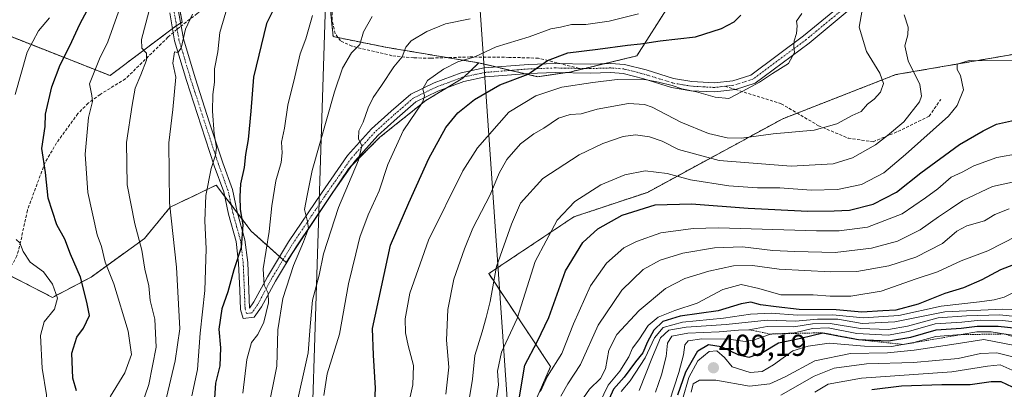
# Model space of a CAD drawing. Units: metres. Extents: x 606690 to 610123, y 4777850 to 4780217.
# Drawn here: x 608756 to 609082, y 4778094 to 4778217 of the extents above; entities that cross this region are included whole.
import ezdxf
from ezdxf.enums import TextEntityAlignment as Align

# ---------------------------------------------------------------- set-up
doc = ezdxf.new("R2010")
doc.units = ezdxf.units.M
doc.header["$MEASUREMENT"] = 0
for name, pattern in [('TRAZO_Y_PUNTO', [1, 0.5, -0.25, 0, -0.25]), ('TRAZOS', [0.75, 0.5, -0.25]), ('TRAZOSX2', [1.5, 1, -0.5])]:
    doc.linetypes.add(name, pattern=pattern)
for name, color, linetype, lineweight in [('Arbolado forestal', 92, 'TRAZOS', 0), ('Arbolado forestal CxS', 92, 'Continuous', 0), ('Camino', 19, 'Continuous', 0), ('Camino Cxs', 19, 'Continuous', 0), ('Camino eje', 39, 'TRAZO_Y_PUNTO', 13), ('Carátula', 7, 'Continuous', 5), ('Curva de nivel maestra', 36, 'Continuous', 30), ('Curva de nivel normal', 36, 'Continuous', 0), ('Escarpado lineal', 39, 'TRAZOS', 0), ('Pastizal CxS', 92, 'Continuous', 0), ('Punto de cota en terreno', 7, 'Continuous', 0), ('Rótulo de punto de cota en terreno', 19, 'Continuous', 0), ('Senda', 19, 'TRAZOSX2', 0), ('Tendido', 6, 'Continuous', 0)]:
    doc.layers.add(name, color=color, linetype=linetype, lineweight=lineweight)
doc.styles.add('Arial', font='txt', dxfattribs={"height": 0.2})

# ---------------------------------------------------------------- blocks, each defined once
blk = doc.blocks.new('*U167')
at = {"layer": 'Curva de nivel normal', "color": 36, "linetype": 'Continuous', "lineweight": 0}
blk.add_polyline3d([(608960.98, 4778093.81, 385), (608965.38, 4778104.92, 385), (608967.99, 4778111.25, 385), (608970.72, 4778113.72, 385), (608976.46, 4778114.71, 385), (608989.8, 4778115.64, 385), (609003.34, 4778117.04, 385), (609012.74, 4778116.77, 385), (609020.07, 4778117.43, 385), (609026.74, 4778117.38, 385), (609034.86, 4778116, 385), (609045.64, 4778116.56, 385), (609062.24, 4778119.78, 385), (609081.31, 4778120.72, 385), (609089.97, 4778120.33, 385)], dxfattribs=at)
blk = doc.blocks.new('*U278')
at = {"layer": 'Curva de nivel maestra', "color": 36, "linetype": 'Continuous', "lineweight": 30}
blk.add_polyline3d([(608774.45, 4778093.68, 275), (608773.3, 4778097.83, 275), (608773, 4778106.19, 275), (608774.58, 4778111.46, 275), (608776.85, 4778114.42, 275), (608778.85, 4778118.59, 275), (608777.94, 4778123.03, 275), (608775.83, 4778131.27, 275), (608772.56, 4778138.88, 275), (608770.59, 4778143.91, 275), (608767.93, 4778148.58, 275), (608765.15, 4778157.47, 275), (608764.18, 4778165.91, 275), (608762.99, 4778173.91, 275), (608764.12, 4778181.14, 275), (608764.27, 4778185.25, 275), (608766.34, 4778194.33, 275), (608769.04, 4778201.58, 275), (608772.24, 4778207.88, 275), (608775.57, 4778215.1, 275), (608781.48, 4778226.07, 275)], dxfattribs=at)
blk = doc.blocks.new('5PATER')
at = {"layer": 'Carátula', "linetype": 'Continuous', "lineweight": 5}
h = blk.add_hatch(color=250, dxfattribs=at)
edge = h.paths.add_edge_path()
edge.add_ellipse((0, 0.01), major_axis=(-1.33, -1.34), ratio=0.999422, start_angle=0, end_angle=360)

msp = doc.modelspace()

# ---------------------------------------------------------------- linework, layer by layer
at = {"layer": 'Arbolado forestal', "color": 92, "linetype": 'TRAZOS', "lineweight": 0}
for points in [[(609352.51, 4778262.25, 412.39), (609328.22, 4778237.03, 404.03), (609318.39, 4778231.45, 402.16), (609294.47, 4778231.66, 395.42), (609288.73, 4778226.45, 394.55), (609283.59, 4778219.76, 394.48), (609289.81, 4778195.2, 404), (609277.86, 4778193.2, 398.57), (609236.46, 4778197.71, 377.22), (609150.63, 4778209.87, 348.63), (609133.56, 4778209.94, 343.33), (609113.79, 4778210.03, 342.62), (609045.98, 4778198.35, 337.23), (609013.29, 4778185.6, 333.53), (609008.53, 4778183.74, 333.53), (608963.66, 4778159.38, 347.75), (608939.28, 4778151.26, 346.32), (608911.09, 4778132.46, 339.13), (608931.61, 4778101.69, 354.56), (608917.5, 4778069.64, 349.64), (608898.33, 4778055.09, 342.56)], [(608907.78, 4778202.24, 320.48), (608913.56, 4778200.88, 322.17), (608918.34, 4778199.76, 323.28), (608923.12, 4778198.64, 324.16), (608927.27, 4778197.67, 325.6), (608936.58, 4778199, 326.21), (608937.98, 4778199.2, 326.35), (608942.89, 4778200.38, 326.72), (608949.6, 4778202, 327.24), (608960.17, 4778204.55, 327.09), (608970.88, 4778221.38, 319.86), (608988.48, 4778229.04, 319.94), (609026.73, 4778229.04, 331.41), (609039.37, 4778231.4, 334.96), (609042.59, 4778232.01, 336.06), (609045.95, 4778232.64, 336.98), (609063.46, 4778235.92, 342.09), (609079.27, 4778243.06, 341.02)], [(608907.78, 4778202.24, 320.48), (608897.4, 4778203.98, 318.39), (608877.46, 4778207.33, 313.24), (608861.2, 4778210.59, 307.63), (608859.53, 4778210.92, 307.42), (608857.74, 4778228.84, 303.28)], [(608907.78, 4778202.24, 320.48), (608897.4, 4778203.98, 318.39), (608877.46, 4778207.33, 313.24), (608861.2, 4778210.59, 307.63), (608859.53, 4778210.92, 307.42), (608857.74, 4778228.84, 303.28)], [(608807.55, 4778226.52, 287.59), (608809.5, 4778215.7, 289.08), (608809.02, 4778215.4, 288.98), (608807.64, 4778214.56, 288.63), (608807.56, 4778214.5, 288.6), (608806.29, 4778213.56, 288.25), (608785.61, 4778198.04, 281.54), (608736.52, 4778217.32, 260.76)], [(608807.55, 4778226.52, 287.59), (608809.5, 4778215.7, 289.08), (608809.02, 4778215.4, 288.98), (608807.64, 4778214.56, 288.63), (608807.56, 4778214.5, 288.6), (608806.29, 4778213.56, 288.25), (608785.61, 4778198.04, 281.54), (608736.52, 4778217.32, 260.76)], [(608746.09, 4778135.1, 267.85), (608766.55, 4778124.6, 269.36), (608779.35, 4778131.31, 276.64), (608797.03, 4778144.11, 285.43), (608805.56, 4778154.47, 290.01), (608820.8, 4778161.78, 295.86), (608823.58, 4778158.13, 296.89), (608825.72, 4778155.31, 297.73), (608827.9, 4778152.45, 299.02), (608832.38, 4778146.55, 301.66), (608841.81, 4778138.11, 307.15), (608842.95, 4778137.09, 307.47), (608843.96, 4778136.18, 308.03), (608846.01, 4778139.26, 308.06), (608857.91, 4778157.11, 312.55), (608864.69, 4778167.27, 314.06), (608865.75, 4778168.33, 314.1), (608875.05, 4778177.63, 316.97), (608890.29, 4778189.82, 320.19), (608897.03, 4778193.87, 320.84), (608902.48, 4778197.14, 321.58), (608902.96, 4778197.6, 321.6), (608905.01, 4778199.58, 321.25), (608907.78, 4778202.24, 320.48)]]:
    msp.add_polyline3d(points, dxfattribs=at)
at = {"layer": 'Arbolado forestal CxS', "color": 92, "linetype": 'Continuous', "lineweight": 0}
for points in [[(608857.74, 4778228.84, 303.28), (608859.53, 4778210.92, 307.42), (608877.46, 4778207.33, 313.24), (608907.78, 4778202.24, 320.48), (608907.78, 4778202.24, 320.48), (608902.48, 4778197.14, 321.58), (608890.29, 4778189.82, 320.19), (608875.05, 4778177.63, 316.97), (608864.69, 4778167.27, 314.06), (608843.96, 4778136.18, 308.03), (608832.38, 4778146.55, 301.66), (608820.8, 4778161.78, 295.86), (608805.56, 4778154.47, 290.01), (608797.03, 4778144.11, 285.43), (608779.35, 4778131.31, 276.64), (608766.55, 4778124.6, 269.36), (608742.78, 4778136.79, 266.37)], [(608970.88, 4778221.38, 319.86), (608960.17, 4778204.55, 327.09), (608937.98, 4778199.19, 326.35), (608927.27, 4778197.66, 325.6), (608907.78, 4778202.24, 320.48), (608877.46, 4778207.33, 313.24), (608859.53, 4778210.92, 307.42), (608857.74, 4778228.84, 303.28)], [(608807.53, 4778226.67, 287.55), (608809.5, 4778215.7, 289.08), (608807.56, 4778214.5, 288.6), (608785.61, 4778198.04, 281.54), (608736.52, 4778217.32, 260.76)], [(608736.52, 4778217.32, 260.76), (608785.61, 4778198.04, 281.54), (608807.56, 4778214.5, 288.6), (608809.5, 4778215.7, 289.08), (608807.53, 4778226.67, 287.55)], [(609089.05, 4778046.98, 488.38), (609065.26, 4778046.98, 476.62), (609048.7, 4778051.12, 483.73), (609034.22, 4778051.12, 482.26), (609002.44, 4778052.92, 459.57), (608974.2, 4778051.44, 433.33), (608973.26, 4778051.39, 432.12), (608931.79, 4778049.85, 386.07), (608899.53, 4778052.92, 345.72), (608898.33, 4778055.09, 342.56), (608917.5, 4778069.64, 349.64), (608931.61, 4778101.69, 354.56), (608911.09, 4778132.46, 339.13), (608939.28, 4778151.26, 346.32), (608963.66, 4778159.38, 347.75), (609008.53, 4778183.74, 333.53), (609045.98, 4778198.35, 337.23), (609113.79, 4778210.03, 342.62)]]:
    msp.add_polyline3d(points, dxfattribs=at)
at = {"layer": 'Camino', "color": 19, "linetype": 'Continuous', "lineweight": 0}
for points in [[(608808.35, 4778219.26, 288.35), (608809.92, 4778210.19, 289.79), (608813.78, 4778197.27, 291.97), (608818.61, 4778182.37, 294.24), (608822.97, 4778169.14, 296.21), (608826.17, 4778160.33, 297.66), (608827.77, 4778152.9, 298.9), (608830.33, 4778143.7, 300.39), (608831.22, 4778136.15, 300.59), (608831.62, 4778127.12, 302.04), (608831.87, 4778121.08, 302.95), (608833.29, 4778123.08, 303.26), (608837.79, 4778131.45, 305.68), (608844.74, 4778142.95, 307.8), (608855.64, 4778159.1, 311.59), (608864.35, 4778171.57, 313.68), (608872.27, 4778180.35, 315.75), (608878.79, 4778186.23, 317.52), (608885.31, 4778191.88, 318.69), (608893.06, 4778195.59, 320.13), (608902.01, 4778198.93, 321.23), (608909.63, 4778200.56, 321.44), (608924.26, 4778201.74, 323.84), (608933.11, 4778202.06, 325.32), (608944.65, 4778201.85, 326.69), (608951.57, 4778202.06, 327.49), (608956.13, 4778201.73, 328.21), (608963.28, 4778199.88, 328.58), (608972.32, 4778197.05, 329.49), (608978.38, 4778196.02, 329.25), (608985.89, 4778195.61, 329.01), (608991.97, 4778196.32, 329.17), (608997.95, 4778198.21, 329.4), (609015.39, 4778211.16, 330.35), (609029.95, 4778223.19, 332.85)], [(609031.89, 4778220.9, 333.81), (609017.24, 4778208.8, 330.6), (608999.33, 4778195.5, 329.81), (608992.84, 4778193.45, 329.42), (608985.99, 4778192.6, 329.38), (608978.05, 4778193.03, 329.75), (608971.62, 4778194.12, 330.31), (608962.46, 4778197, 329.89), (608955.64, 4778198.75, 328.58), (608951.51, 4778199.06, 328.25), (608944.67, 4778198.85, 327.18), (608933.14, 4778199.06, 325.66), (608924.43, 4778198.74, 324.41), (608910.06, 4778197.59, 322.55), (608902.86, 4778196.05, 321.81), (608894.24, 4778192.83, 320.69), (608886.97, 4778189.34, 319.07), (608880.78, 4778183.98, 318.01), (608874.39, 4778178.22, 316.6), (608866.7, 4778169.7, 314.33), (608858.11, 4778157.4, 312.63), (608847.26, 4778141.33, 308.76), (608840.4, 4778129.96, 306.92), (608835.85, 4778121.51, 304.28), (608833.42, 4778118.01, 303.76), (608829.76, 4778117.67, 302.87), (608828.87, 4778120.62, 302.49), (608828.63, 4778127, 301.36), (608828.23, 4778135.9, 299.96), (608827.38, 4778143.12, 299.58), (608824.86, 4778152.18, 297.81), (608823.28, 4778159.5, 296.75), (608820.14, 4778168.16, 295.18), (608815.76, 4778181.44, 292.97), (608810.91, 4778196.38, 290.76), (608806.99, 4778209.5, 288.92), (608805.38, 4778218.84, 287.5)]]:
    msp.add_polyline3d(points, dxfattribs=at)
at = {"layer": 'Camino Cxs', "color": 19, "linetype": 'Continuous', "lineweight": 0}
for points in [[(608808.35, 4778219.26, 288.35), (608809.92, 4778210.19, 289.79), (608813.78, 4778197.27, 291.97), (608818.61, 4778182.37, 294.24), (608822.97, 4778169.14, 296.21), (608826.17, 4778160.33, 297.66), (608827.77, 4778152.9, 298.9), (608830.33, 4778143.7, 300.39), (608831.22, 4778136.15, 300.59), (608831.62, 4778127.12, 302.04), (608831.87, 4778121.08, 302.95), (608833.29, 4778123.08, 303.26), (608837.79, 4778131.45, 305.68), (608844.74, 4778142.95, 307.8), (608855.64, 4778159.1, 311.59), (608864.35, 4778171.57, 313.68), (608872.27, 4778180.35, 315.75), (608878.79, 4778186.23, 317.52), (608885.31, 4778191.88, 318.69), (608893.06, 4778195.59, 320.13), (608902.01, 4778198.93, 321.23), (608909.63, 4778200.56, 321.44), (608924.26, 4778201.74, 323.84), (608933.11, 4778202.06, 325.32), (608944.65, 4778201.85, 326.69), (608951.57, 4778202.06, 327.49), (608956.13, 4778201.73, 328.21), (608963.28, 4778199.88, 328.58), (608972.32, 4778197.05, 329.49), (608978.38, 4778196.02, 329.25), (608985.89, 4778195.61, 329.01), (608991.97, 4778196.32, 329.17), (608997.95, 4778198.21, 329.4), (609015.39, 4778211.16, 330.35), (609029.95, 4778223.19, 332.85)], [(609031.89, 4778220.9, 333.81), (609017.24, 4778208.8, 330.6), (608999.33, 4778195.5, 329.81), (608992.84, 4778193.45, 329.42), (608985.99, 4778192.6, 329.38), (608978.05, 4778193.03, 329.75), (608971.62, 4778194.12, 330.31), (608962.46, 4778197, 329.89), (608955.64, 4778198.75, 328.58), (608951.51, 4778199.06, 328.25), (608944.67, 4778198.85, 327.18), (608933.14, 4778199.06, 325.66), (608924.43, 4778198.74, 324.41), (608910.06, 4778197.59, 322.55), (608902.86, 4778196.05, 321.81), (608894.24, 4778192.83, 320.69), (608886.97, 4778189.34, 319.07), (608880.78, 4778183.98, 318.01), (608874.39, 4778178.22, 316.6), (608866.7, 4778169.7, 314.33), (608858.11, 4778157.4, 312.63), (608847.26, 4778141.33, 308.76), (608840.4, 4778129.96, 306.92), (608835.85, 4778121.51, 304.28), (608833.42, 4778118.01, 303.76), (608829.76, 4778117.67, 302.87), (608828.87, 4778120.62, 302.49), (608828.63, 4778127, 301.36), (608828.23, 4778135.9, 299.96), (608827.38, 4778143.12, 299.58), (608824.86, 4778152.18, 297.81), (608823.28, 4778159.5, 296.75), (608820.14, 4778168.16, 295.18), (608815.76, 4778181.44, 292.97), (608810.91, 4778196.38, 290.76), (608806.99, 4778209.5, 288.92), (608805.38, 4778218.84, 287.5)]]:
    msp.add_polyline3d(points, dxfattribs=at)
at = {"layer": 'Camino eje', "color": 39, "linetype": 'TRAZO_Y_PUNTO', "lineweight": 13}
for points in [[(608807.85, 4778213.36, 288.85), (608806.87, 4778219.05, 287.91), (608805.44, 4778231.99, 286.05), (608804.73, 4778243.9, 284.58), (608804.57, 4778256.6, 282.79), (608804.65, 4778263.58, 281.55), (608804.96, 4778268.66, 281.18), (608806.87, 4778272.08, 281.23), (608808.54, 4778273.98, 280.99), (608810.44, 4778275.01, 280.68), (608815.36, 4778276.92, 280.28), (608820.52, 4778278.66, 278.89), (608824.49, 4778281.76, 278.31), (608826.95, 4778284.3, 277.62), (608827.74, 4778287.79, 277.3), (608827.11, 4778291.36, 276.63), (608825.68, 4778298.43, 275.49), (608824.33, 4778305.97, 274.63), (608822.43, 4778313.43, 273.64), (608821.1, 4778319.7, 273.18)], [(609074.1, 4778283.43, 342.62), (609076.32, 4778279.4, 342.52), (609077.17, 4778272, 342.06), (609076.96, 4778263.95, 341.72), (609075.79, 4778255.59, 341.06), (609074.2, 4778251.04, 340.89), (609071.77, 4778247.02, 340.87), (609067.64, 4778244.16, 340.41), (609062.77, 4778242.68, 339.89), (609057.48, 4778242.05, 339.25), (609051.66, 4778238.76, 337.73), (609040.87, 4778230.72, 335.35), (609030.92, 4778222.04, 333.31), (609016.31, 4778209.98, 330.45), (608998.64, 4778196.85, 329.57), (608992.29, 4778194.84, 329.29), (608989.37, 4778194.5, 329.18)], [(608941.01, 4778200.41, 326.53), (608933.13, 4778200.56, 325.49), (608924.34, 4778200.24, 324.12), (608909.84, 4778199.08, 321.97), (608902.44, 4778197.49, 321.53), (608893.65, 4778194.21, 320.35), (608886.14, 4778190.61, 318.85), (608879.79, 4778185.11, 317.75), (608873.33, 4778179.29, 316.13), (608865.53, 4778170.63, 313.98), (608856.87, 4778158.25, 312.08), (608846, 4778142.14, 308.16), (608839.09, 4778130.71, 306.22), (608834.57, 4778122.29, 303.76), (608832.59, 4778119.44, 303.34), (608830.84, 4778119.28, 302.89), (608830.36, 4778120.87, 302.67), (608830.13, 4778127.06, 301.68), (608829.73, 4778136.03, 300.27), (608828.86, 4778143.41, 299.99), (608826.32, 4778152.54, 298.14), (608824.73, 4778159.92, 297.19), (608821.55, 4778168.65, 295.47), (608817.19, 4778181.91, 293.48), (608812.35, 4778196.83, 291.31), (608808.46, 4778209.85, 289.34), (608807.85, 4778213.36, 288.85)], [(608989.37, 4778194.5, 329.18), (608985.94, 4778194.1, 329.08), (608978.21, 4778194.53, 329.43), (608971.97, 4778195.58, 329.89), (608962.87, 4778198.44, 329.01), (608955.88, 4778200.24, 328.38), (608951.54, 4778200.56, 327.87), (608944.66, 4778200.35, 326.93), (608941.01, 4778200.41, 326.53)]]:
    msp.add_polyline3d(points, dxfattribs=at)
at = {"layer": 'Curva de nivel maestra', "color": 36, "linetype": 'Continuous', "lineweight": 30}
for points in [[(608842.68, 4778225.73, 300), (608837.44, 4778215.29, 300), (608833.15, 4778197.51, 300), (608832.28, 4778186.26, 300), (608831.39, 4778176.91, 300), (608830.48, 4778171.91, 300), (608830.11, 4778167.55, 300), (608828.84, 4778162.18, 300), (608828.67, 4778158, 300), (608828.68, 4778153.68, 300), (608829.59, 4778148.58, 300), (608829.06, 4778141.09, 300), (608826.66, 4778133.74, 300), (608824.64, 4778126.49, 300), (608822.71, 4778120.85, 300), (608821.66, 4778114.14, 300), (608822.24, 4778107.87, 300), (608821.94, 4778101.91, 300), (608820.6, 4778096.25, 300), (608820.19, 4778091.25, 300)], [(608872.56, 4778074.05, 325), (608873.55, 4778094.59, 325), (608872.92, 4778105.53, 325), (608872.61, 4778114.28, 325), (608878.54, 4778141.91, 325), (608884.58, 4778155.91, 325), (608891.24, 4778170.58, 325), (608896.93, 4778180.85, 325), (608900.89, 4778185.66, 325), (608906.35, 4778190.12, 325), (608914.82, 4778195, 325), (608924.13, 4778198.46, 325), (608930.6, 4778202.99, 325), (608937.25, 4778205.53, 325), (608947.29, 4778206.73, 325), (608957.05, 4778208.12, 325), (608961.43, 4778208.49, 325), (608967.94, 4778209.52, 325), (608979.62, 4778210.89, 325), (608988.17, 4778213.67, 325), (608992.42, 4778215.86, 325), (608994.65, 4778218.06, 325)], [(608920.82, 4778089.01, 350), (608923.07, 4778102.19, 350), (608927.12, 4778109.87, 350), (608931.03, 4778117.93, 350), (608936.57, 4778133.36, 350), (608942.24, 4778142.77, 350), (608947.24, 4778147.26, 350), (608955.26, 4778151.77, 350), (608966.24, 4778155.3, 350), (608978.23, 4778155.63, 350), (608997.05, 4778154.16, 350), (609016.78, 4778153.15, 350), (609025.6, 4778153.28, 350), (609030.62, 4778153.51, 350), (609038.43, 4778155.49, 350), (609046.22, 4778159.49, 350), (609054.22, 4778165.89, 350), (609067.06, 4778175.19, 350), (609074.92, 4778179.7, 350), (609079.33, 4778181.9, 350), (609085.31, 4778183.22, 350)], [(609087.85, 4778136.44, 375), (609080.64, 4778133.69, 375), (609074.48, 4778130.39, 375), (609068.37, 4778127.79, 375), (609062.22, 4778125.85, 375), (609053.33, 4778122.34, 375), (609046, 4778120.33, 375), (609041.66, 4778120.12, 375), (609034.72, 4778119.73, 375), (609026.18, 4778120.51, 375), (609014, 4778120.65, 375), (609006.36, 4778121.46, 375), (609001.09, 4778122.12, 375), (608997.97, 4778123, 375), (608994.78, 4778122.46, 375), (608987.06, 4778120.11, 375), (608974.56, 4778118.39, 375), (608968.75, 4778116.65, 375), (608965.79, 4778113.75, 375), (608963.66, 4778109.92, 375), (608962.18, 4778106.25, 375), (608959.7, 4778103.25, 375), (608955.97, 4778098.25, 375), (608952.39, 4778094.25, 375), (608951.01, 4778091.02, 375)], [(608973.72, 4778092.3, 400), (608976.36, 4778099.96, 400), (608980.35, 4778106.96, 400), (608983.91, 4778108.98, 400), (608988.16, 4778108.37, 400), (608993.83, 4778105.57, 400), (608997.44, 4778104.78, 400), (609001.78, 4778106.38, 400), (609007.09, 4778109.54, 400), (609014.53, 4778111.13, 400), (609021.76, 4778112.91, 400), (609026.86, 4778111.93, 400), (609033.56, 4778110.62, 400), (609043.55, 4778110.25, 400), (609050.99, 4778111.47, 400), (609059.31, 4778113.9, 400), (609067.66, 4778114.37, 400), (609072.88, 4778115.08, 400), (609079.87, 4778115.11, 400), (609091.18, 4778113.83, 400)], [(609038.04, 4778094.1, 425), (609047.84, 4778095.38, 425), (609061.24, 4778095.82, 425), (609070.56, 4778095.78, 425), (609077.55, 4778096.8, 425), (609080.81, 4778096.76, 425), (609084.48, 4778095.03, 425)]]:
    msp.add_polyline3d(points, dxfattribs=at)
at = {"layer": 'Curva de nivel normal', "color": 36, "linetype": 'Continuous', "lineweight": 0}
for points in [[(608788.46, 4778219.18, 280), (608784.91, 4778209.15, 280), (608782.1, 4778203.62, 280), (608778.86, 4778195.3, 280), (608779.55, 4778191.44, 280), (608779.76, 4778189.44, 280), (608778.45, 4778184.2, 280), (608777.38, 4778172.03, 280), (608778.24, 4778159.38, 280), (608781.39, 4778145.29, 280), (608782.77, 4778141.42, 280), (608784.01, 4778136.3, 280), (608786.83, 4778129.06, 280), (608791.59, 4778113.47, 280), (608792.68, 4778105.72, 280), (608790.54, 4778099.59, 280), (608785.82, 4778091.92, 280), (608782.19, 4778083.25, 280), (608778.65, 4778072.93, 280), (608774.62, 4778066.28, 280), (608769.85, 4778060.53, 280), (608762.64, 4778049.72, 280), (608756.92, 4778038.16, 280), (608753.46, 4778032.4, 280)], [(608798.5, 4778219.16, 285), (608795.99, 4778209.98, 285), (608796.12, 4778207.12, 285), (608797.66, 4778205.4, 285), (608797.74, 4778203.15, 285), (608795.87, 4778198.24, 285), (608793.96, 4778193.91, 285), (608792.99, 4778188.24, 285), (608791.1, 4778175.91, 285), (608791.29, 4778161.91, 285), (608793.81, 4778148.91, 285), (608796.16, 4778140.24, 285), (608797.15, 4778133.97, 285), (608798.49, 4778128.45, 285), (608798.89, 4778123.54, 285), (608800.44, 4778117.37, 285), (608800.85, 4778108.15, 285), (608798.48, 4778095.79, 285), (608794.37, 4778083.82, 285)], [(608812.74, 4778092.06, 295), (608814.58, 4778100.68, 295), (608815.47, 4778112.74, 295), (608817.01, 4778126.84, 295), (608817.47, 4778140.7, 295), (608817.02, 4778149.91, 295), (608817.34, 4778158.34, 295), (608819.07, 4778167.28, 295), (608820.61, 4778171.67, 295), (608820.84, 4778174.24, 295), (608820.08, 4778178.73, 295), (608819.6, 4778186.2, 295), (608819.7, 4778191.73, 295), (608820.25, 4778195.89, 295), (608820.2, 4778200.24, 295), (608821.32, 4778205.91, 295), (608822.04, 4778212.24, 295), (608824.03, 4778219.04, 295)], [(608896.86, 4778092.6, 335), (608897.82, 4778101.5, 335), (608897.14, 4778110.5, 335), (608897.56, 4778120.58, 335), (608899.5, 4778130.66, 335), (608903.09, 4778140.64, 335), (608905.87, 4778147.56, 335), (608911.6, 4778158.56, 335), (608914.56, 4778165.78, 335), (608917.06, 4778170.3, 335), (608921.59, 4778175.46, 335), (608926.09, 4778178.8, 335), (608929.3, 4778180.59, 335), (608934.16, 4778183.97, 335), (608938.05, 4778185.18, 335), (608941.74, 4778185.41, 335), (608947.01, 4778186.93, 335), (608957.38, 4778188.79, 335), (608962.73, 4778188.5, 335), (608965.27, 4778187.58, 335), (608974.71, 4778182.59, 335), (608983.93, 4778178.89, 335), (608990.05, 4778177.39, 335), (608994.85, 4778177.27, 335), (609005.38, 4778178.74, 335), (609018.89, 4778179.91, 335), (609026.48, 4778182.05, 335), (609031.55, 4778184.85, 335), (609034.48, 4778186.18, 335), (609036.61, 4778188.58, 335), (609038.85, 4778190.18, 335), (609040.92, 4778192.55, 335), (609041.91, 4778195.42, 335), (609040.69, 4778198.85, 335), (609036.25, 4778206.02, 335), (609033.85, 4778214.02, 335), (609034.82, 4778219.69, 335)], [(608765.59, 4778217.17, 270), (608761.93, 4778212.89, 270), (608758.1, 4778205.75, 270), (608754.14, 4778191.8, 270)], [(608804.33, 4778091.44, 290), (608807.2, 4778103.59, 290), (608808.74, 4778114.25, 290), (608807.65, 4778134.66, 290), (608805.37, 4778155.88, 290), (608805.06, 4778175.72, 290), (608806.39, 4778186.85, 290), (608807.41, 4778197.52, 290), (608806.41, 4778202.1, 290), (608806.95, 4778205.94, 290), (608808.07, 4778205.62, 290), (608809.2, 4778207.16, 290), (608810.6, 4778213.41, 290), (608812.94, 4778218.34, 290)], [(608829.62, 4778092.9, 305), (608830.94, 4778104.09, 305), (608832.51, 4778109.62, 305), (608834.55, 4778112.35, 305), (608836.56, 4778116.42, 305), (608838.12, 4778122.79, 305), (608838.04, 4778125.98, 305), (608836.73, 4778128.6, 305), (608836.4, 4778134.04, 305), (608838.34, 4778146.47, 305), (608839.19, 4778154.86, 305), (608840.54, 4778163.21, 305), (608842.31, 4778169.3, 305), (608842.68, 4778172.45, 305), (608842.4, 4778175.96, 305), (608843.44, 4778180.58, 305), (608844.54, 4778188.24, 305), (608846.88, 4778197.58, 305), (608848.65, 4778205.24, 305), (608850.5, 4778210.24, 305), (608852.66, 4778217.91, 305)], [(608837.77, 4778086.47, 310), (608840.92, 4778101.84, 310), (608841.21, 4778113.82, 310), (608842.92, 4778124.25, 310), (608846.38, 4778135.18, 310), (608849.76, 4778142.97, 310), (608851.34, 4778147.36, 310), (608851.04, 4778149.71, 310), (608850.03, 4778153.7, 310), (608850.98, 4778158.31, 310), (608852.54, 4778166.63, 310), (608859.96, 4778192.67, 310), (608862.67, 4778200.49, 310), (608865.58, 4778205.58, 310), (608868.4, 4778208.32, 310), (608869.58, 4778212.56, 310), (608872.48, 4778217.64, 310)], [(608846.93, 4778086.9, 315), (608851.3, 4778106.25, 315), (608851.98, 4778114.92, 315), (608852.72, 4778123.72, 315), (608854.87, 4778131.92, 315), (608856.3, 4778138.97, 315), (608861.35, 4778154.35, 315), (608867.99, 4778169.99, 315), (608869.08, 4778174.74, 315), (608867.96, 4778177.08, 315), (608868.09, 4778179.75, 315), (608869.51, 4778182.58, 315), (608871.12, 4778187.38, 315), (608872.78, 4778190.78, 315), (608875.57, 4778194.71, 315), (608879.6, 4778200.91, 315), (608882.44, 4778204.24, 315), (608883.57, 4778207.45, 315), (608885.39, 4778209.57, 315), (608890.57, 4778212.66, 315), (608896.74, 4778215.13, 315), (608904.93, 4778216.83, 315)], [(608960.76, 4778218.42, 320), (608950.97, 4778215.99, 320), (608943.24, 4778214.93, 320), (608938.57, 4778214.95, 320), (608934.9, 4778214.09, 320), (608931.72, 4778213.51, 320), (608924.46, 4778210.83, 320), (608913.51, 4778207.5, 320), (608906.52, 4778204.29, 320), (608900.9, 4778202.57, 320), (608896.14, 4778200.2, 320), (608890.83, 4778196.36, 320), (608889.22, 4778193.66, 320), (608889.8, 4778191.33, 320), (608889.29, 4778189.39, 320), (608882.77, 4778179.7, 320), (608877.69, 4778168.58, 320), (608874.78, 4778159.91, 320), (608871.1, 4778151.91, 320), (608868.41, 4778144.58, 320), (608867.04, 4778139.06, 320), (608864.64, 4778129.08, 320), (608861.63, 4778112.45, 320), (608857.61, 4778099.28, 320), (608856.5, 4778092.17, 320)], [(608884.57, 4778089.74, 330), (608885.99, 4778095.69, 330), (608886.16, 4778102.1, 330), (608884.36, 4778108.69, 330), (608883.51, 4778112.86, 330), (608883.44, 4778117.48, 330), (608884.93, 4778126.02, 330), (608891.12, 4778143.58, 330), (608902.55, 4778166.51, 330), (608907.39, 4778174.06, 330), (608917.7, 4778185.91, 330), (608926.71, 4778191.33, 330), (608935.36, 4778194.23, 330), (608945.57, 4778195.7, 330), (608953.7, 4778196.71, 330), (608963.4, 4778196.59, 330), (608967.34, 4778195.83, 330), (608971.89, 4778194.74, 330), (608975.07, 4778193.69, 330), (608979.93, 4778192.66, 330), (608986.1, 4778190.84, 330), (608990.69, 4778190.46, 330), (608995.07, 4778192.71, 330), (609000.81, 4778195.82, 330), (609005.17, 4778198.76, 330), (609010.47, 4778202.08, 330), (609012.46, 4778205.67, 330), (609012.22, 4778207.57, 330), (609012.27, 4778209.51, 330), (609013.04, 4778211.97, 330), (609013.24, 4778214.48, 330), (609013.06, 4778216.05, 330), (609014.84, 4778218.58, 330)], [(608904.2, 4778088.18, 340), (608905.73, 4778097.51, 340), (608906.54, 4778105.42, 340), (608908.95, 4778113.15, 340), (608910.24, 4778117.92, 340), (608911.57, 4778123.25, 340), (608913.7, 4778134.78, 340), (608918.68, 4778148.85, 340), (608921.62, 4778155.83, 340), (608929.02, 4778163.92, 340), (608941.1, 4778171.82, 340), (608948.9, 4778175.58, 340), (608955.69, 4778177.91, 340), (608959.72, 4778178.47, 340), (608964.35, 4778177.81, 340), (608968.57, 4778176.31, 340), (608973.92, 4778173.61, 340), (608987.5, 4778169.93, 340), (609011.31, 4778168.08, 340), (609025.19, 4778168.81, 340), (609031.67, 4778170.79, 340), (609039.26, 4778175.08, 340), (609043.25, 4778178.23, 340), (609048.6, 4778182.7, 340), (609053.79, 4778189.33, 340), (609054.5, 4778191.21, 340), (609053.94, 4778195.13, 340), (609050.1, 4778202.96, 340), (609048.94, 4778207.91, 340), (609049.95, 4778211.54, 340), (609050.03, 4778214.11, 340), (609048.79, 4778218.14, 340)], [(608913.33, 4778088.98, 345), (608914.34, 4778095.68, 345), (608914.04, 4778100.23, 345), (608915.35, 4778106.44, 345), (608920.46, 4778117.65, 345), (608926.52, 4778136.51, 345), (608933.82, 4778150.22, 345), (608939.64, 4778156.32, 345), (608948.25, 4778161.85, 345), (608956.24, 4778165.21, 345), (608962.9, 4778166.53, 345), (608970.18, 4778165.67, 345), (608977.9, 4778163.57, 345), (608990.68, 4778161.49, 345), (609000.1, 4778160.84, 345), (609007.56, 4778160.91, 345), (609017.93, 4778160.1, 345), (609026.7, 4778160.3, 345), (609034.64, 4778162.02, 345), (609042.06, 4778165.85, 345), (609049.2, 4778171.92, 345), (609063.41, 4778184.58, 345), (609066.34, 4778188.16, 345), (609068.38, 4778193.36, 345), (609067.41, 4778198.06, 345), (609066.32, 4778200.03, 345), (609066.35, 4778201.8, 345), (609070.24, 4778203.02, 345), (609085.06, 4778202.96, 345)], [(608928.28, 4778093.42, 355), (608930.53, 4778098.5, 355), (608935.28, 4778106.08, 355), (608939.2, 4778115.87, 355), (608944.78, 4778128.41, 355), (608950.08, 4778135.92, 355), (608955.87, 4778141.02, 355), (608960.02, 4778143.06, 355), (608968.1, 4778145.94, 355), (608978.88, 4778147.44, 355), (608987.27, 4778147.66, 355), (609019.72, 4778146.63, 355), (609027.16, 4778146.64, 355), (609036.62, 4778147.84, 355), (609048.08, 4778152.22, 355), (609055.77, 4778157.56, 355), (609059.9, 4778160.52, 355), (609064.32, 4778164.36, 355), (609067.97, 4778166.1, 355), (609071.84, 4778168.13, 355), (609079.47, 4778170.88, 355), (609086.88, 4778172.26, 355)], [(609088.16, 4778163.57, 360), (609077.97, 4778161.3, 360), (609068.13, 4778156.65, 360), (609064.08, 4778153.93, 360), (609060.08, 4778151.22, 360), (609054.09, 4778147.02, 360), (609046.55, 4778143.18, 360), (609037.92, 4778140.9, 360), (609025.9, 4778139.47, 360), (609012.47, 4778139.79, 360), (609005.24, 4778140.08, 360), (608995.23, 4778141.3, 360), (608985.89, 4778141.06, 360), (608975.4, 4778139.2, 360), (608967.93, 4778136.94, 360), (608962.21, 4778133.85, 360), (608955.18, 4778127.02, 360), (608947.32, 4778115.37, 360), (608941.5, 4778102.39, 360), (608937.33, 4778096.04, 360), (608934.95, 4778091.92, 360)], [(608940.24, 4778088.17, 365), (608944.44, 4778094.26, 365), (608948.1, 4778097.71, 365), (608949.74, 4778100.92, 365), (608950.87, 4778107.16, 365), (608953.59, 4778112.31, 365), (608960.9, 4778120.23, 365), (608969.69, 4778127.52, 365), (608976.02, 4778130.81, 365), (608984.05, 4778133.32, 365), (608992.15, 4778135.06, 365), (608998.54, 4778135.13, 365), (609007.32, 4778133.93, 365), (609024.33, 4778133.02, 365), (609033.03, 4778133.23, 365), (609043.64, 4778135.01, 365), (609052.57, 4778137.87, 365), (609061.47, 4778142.43, 365), (609066.22, 4778146.48, 365), (609069.51, 4778148.32, 365), (609075.39, 4778149.98, 365), (609078.84, 4778152.02, 365), (609083.55, 4778153.97, 365)], [(608754.46, 4778143.73, 270), (608755.73, 4778142.7, 270), (608756.78, 4778139.8, 270), (608759.16, 4778136.25, 270), (608763.52, 4778133.07, 270), (608766.5, 4778128.95, 270), (608768.19, 4778124.38, 270), (608767.18, 4778120.75, 270), (608763.82, 4778116.46, 270), (608762.57, 4778111.98, 270), (608763.16, 4778101.15, 270), (608764.52, 4778092.31, 270), (608764.37, 4778087.84, 270), (608763.48, 4778085.59, 270), (608757.78, 4778079.03, 270), (608753.3, 4778076.69, 270)], [(608947.75, 4778089.59, 370), (608950.66, 4778095.59, 370), (608954.5, 4778100.16, 370), (608957.56, 4778104.9, 370), (608958.78, 4778107.83, 370), (608960.87, 4778110.59, 370), (608963.92, 4778115.25, 370), (608967.19, 4778118.01, 370), (608972.77, 4778120.29, 370), (608980.17, 4778122.68, 370), (608988.7, 4778127.17, 370), (608994.71, 4778128.91, 370), (609000.56, 4778127.6, 370), (609007.86, 4778125.45, 370), (609018.61, 4778125.45, 370), (609024.2, 4778125.04, 370), (609031.06, 4778125.02, 370), (609041.17, 4778126.66, 370), (609052.76, 4778130.79, 370), (609059.75, 4778133.12, 370), (609067.64, 4778136.67, 370), (609076.43, 4778140, 370), (609086.14, 4778145, 370)], [(608954.96, 4778093.43, 380), (608958.01, 4778096.96, 380), (608962.93, 4778104.55, 380), (608966.04, 4778111.24, 380), (608968.91, 4778114.65, 380), (608975.31, 4778116.43, 380), (608988.9, 4778117.69, 380), (608997.79, 4778119.09, 380), (609004.67, 4778119.43, 380), (609013.43, 4778118.7, 380), (609025.15, 4778118.82, 380), (609035.12, 4778117.82, 380), (609046.96, 4778118.59, 380), (609061.03, 4778121.74, 380), (609073.74, 4778123.11, 380), (609078.53, 4778123.81, 380), (609081.92, 4778124.66, 380), (609087.97, 4778127.78, 380)], [(608966.39, 4778093.22, 390), (608968.38, 4778098.95, 390), (608969.84, 4778105.05, 390), (608970.38, 4778109.5, 390), (608971.78, 4778111.76, 390), (608977.02, 4778112.8, 390), (608987.4, 4778113.23, 390), (608993.89, 4778113.74, 390), (608997.23, 4778113.92, 390), (609003.31, 4778114.96, 390), (609012.22, 4778114.87, 390), (609018.4, 4778115.9, 390), (609024.26, 4778115.98, 390), (609034.25, 4778114.27, 390), (609043.53, 4778113.98, 390), (609049.88, 4778115.11, 390), (609059.96, 4778117.85, 390), (609069.38, 4778118.52, 390), (609080.41, 4778118.78, 390), (609092.82, 4778117.52, 390)], [(609091.58, 4778115.74, 395), (609081.44, 4778116.98, 395), (609074.09, 4778117.06, 395), (609067.86, 4778116.43, 395), (609059.06, 4778115.82, 395), (609050.22, 4778113.26, 395), (609043.41, 4778112.12, 395), (609033.09, 4778112.66, 395), (609023.61, 4778114.53, 395), (609018.32, 4778114.26, 395), (609012.46, 4778112.91, 395), (609004.4, 4778112.47, 395), (608999.08, 4778110.56, 395), (608996.08, 4778110.02, 395), (608990.63, 4778110.8, 395), (608981.74, 4778110.87, 395), (608977.12, 4778110.2, 395), (608976.02, 4778108.89, 395), (608975.62, 4778105.6, 395), (608974.06, 4778099.73, 395), (608970.98, 4778090.27, 395)], [(608975.35, 4778090.76, 405), (608977.42, 4778098.13, 405), (608980.38, 4778103.59, 405), (608984.15, 4778106.64, 405), (608986.72, 4778106.87, 405), (608989.19, 4778104.7, 405), (608991.72, 4778101.66, 405), (608997.75, 4778099.78, 405), (609001.67, 4778100.08, 405), (609005.42, 4778102.27, 405), (609011.89, 4778106.88, 405), (609016.89, 4778108.42, 405), (609023.89, 4778109.43, 405), (609035.58, 4778108.48, 405), (609044.57, 4778108.31, 405), (609051.96, 4778109.66, 405), (609059.26, 4778111.66, 405), (609067.58, 4778112.28, 405), (609072.8, 4778113.19, 405), (609077.62, 4778113.25, 405), (609081.78, 4778112.49, 405), (609087.62, 4778111.66, 405)], [(609085.98, 4778108.52, 410), (609075.17, 4778110.64, 410), (609064.58, 4778109.05, 410), (609052.06, 4778107.08, 410), (609043.22, 4778106.28, 410), (609030.97, 4778105.99, 410), (609019.13, 4778103.56, 410), (609009.29, 4778098.34, 410), (609004.21, 4778095.98, 410), (608997.51, 4778095.21, 410), (608986.3, 4778097.18, 410), (608980.89, 4778097.21, 410), (608978.87, 4778096.03, 410), (608978.16, 4778093.25, 410)], [(609085.66, 4778104.7, 415), (609079.47, 4778106.24, 415), (609074.01, 4778105.98, 415), (609066.66, 4778104.42, 415), (609059.24, 4778103.72, 415), (609051.88, 4778103.04, 415), (609036.22, 4778102.64, 415), (609025.56, 4778101.2, 415), (609018.89, 4778098.51, 415), (609007.89, 4778092.23, 415)], [(609019.09, 4778093.25, 420), (609023.54, 4778095.91, 420), (609034.59, 4778097.88, 420), (609064.56, 4778099.93, 420), (609076.38, 4778101.87, 420), (609080.59, 4778102.25, 420), (609084.55, 4778100.56, 420)]]:
    msp.add_polyline3d(points, dxfattribs=at)
at = {"layer": 'Escarpado lineal', "color": 39, "linetype": 'TRAZOS', "lineweight": 0}
msp.add_polyline3d([(608997.23, 4778113.92, 408.9), (609004.4, 4778112.47, 408.9), (609021.76, 4778112.91, 408.9), (609033.56, 4778110.62, 408.9), (609048.45, 4778109.02, 408.9), (609067.58, 4778112.28, 408.9), (609081.78, 4778112.49, 408.9), (609102.36, 4778107.07, 408.9), (609118.55, 4778104.46, 408.9), (609128.32, 4778099.31, 408.9), (609139.5, 4778096.24, 408.9)], dxfattribs=at)
at = {"layer": 'Pastizal CxS', "color": 92, "linetype": 'Continuous', "lineweight": 0}
for points in [[(609352.51, 4778262.25, 412.39), (609328.22, 4778237.03, 404.03), (609318.39, 4778231.45, 402.16), (609294.47, 4778231.66, 395.42), (609288.73, 4778226.45, 394.55), (609283.59, 4778219.76, 394.48), (609289.81, 4778195.2, 404), (609277.86, 4778193.2, 398.57), (609236.46, 4778197.71, 377.22), (609150.63, 4778209.87, 348.63), (609133.56, 4778209.94, 343.33), (609113.79, 4778210.03, 342.62), (609045.98, 4778198.35, 337.23), (609013.29, 4778185.6, 333.53), (609008.53, 4778183.74, 333.53), (608963.66, 4778159.38, 347.75), (608939.28, 4778151.26, 346.32), (608911.09, 4778132.46, 339.13), (608931.61, 4778101.69, 354.56), (608917.5, 4778069.64, 349.64), (608898.33, 4778055.09, 342.56)], [(608907.78, 4778202.24, 320.48), (608913.56, 4778200.88, 322.17), (608918.34, 4778199.76, 323.28), (608923.12, 4778198.64, 324.16), (608927.27, 4778197.67, 325.6), (608936.58, 4778199, 326.21), (608937.98, 4778199.2, 326.35), (608942.89, 4778200.38, 326.72), (608949.6, 4778202, 327.24), (608960.17, 4778204.55, 327.09), (608970.88, 4778221.38, 319.86), (608988.48, 4778229.04, 319.94), (609026.73, 4778229.04, 331.41), (609039.37, 4778231.4, 334.96), (609042.59, 4778232.01, 336.06), (609045.95, 4778232.64, 336.98), (609063.46, 4778235.92, 342.09), (609079.27, 4778243.06, 341.02)], [(608742.78, 4778136.79, 266.37), (608766.55, 4778124.6, 269.36), (608779.35, 4778131.31, 276.64), (608797.03, 4778144.11, 285.43), (608805.56, 4778154.47, 290.01), (608820.8, 4778161.78, 295.86), (608832.38, 4778146.55, 301.66), (608843.96, 4778136.18, 308.03), (608864.69, 4778167.27, 314.06), (608875.05, 4778177.63, 316.97), (608890.29, 4778189.82, 320.19), (608902.48, 4778197.14, 321.58), (608907.78, 4778202.24, 320.48), (608927.27, 4778197.66, 325.6), (608937.98, 4778199.19, 326.35), (608960.17, 4778204.55, 327.09), (608970.88, 4778221.38, 319.86)], [(609289.82, 4778195.2, 404), (609277.86, 4778193.2, 398.57), (609236.46, 4778197.71, 377.22), (609150.63, 4778209.87, 348.63), (609133.56, 4778209.94, 343.33), (609113.79, 4778210.03, 342.62), (609045.98, 4778198.35, 337.23), (609008.53, 4778183.74, 333.53), (608963.66, 4778159.38, 347.75), (608939.28, 4778151.26, 346.32), (608911.09, 4778132.46, 339.13), (608931.61, 4778101.69, 354.56), (608917.5, 4778069.64, 349.64), (608898.33, 4778055.09, 342.56), (608843.14, 4778013.23, 326.2), (608801.01, 4778000.95, 305.62), (608768.49, 4777969.98, 301.71), (608736.06, 4777963.18, 295.65)], [(608746.09, 4778135.1, 267.85), (608766.55, 4778124.6, 269.36), (608779.35, 4778131.31, 276.64), (608797.03, 4778144.11, 285.43), (608805.56, 4778154.47, 290.01), (608820.8, 4778161.78, 295.86), (608823.58, 4778158.13, 296.89), (608825.72, 4778155.31, 297.73), (608827.9, 4778152.45, 299.02), (608832.38, 4778146.55, 301.66), (608841.81, 4778138.11, 307.15), (608842.95, 4778137.09, 307.47), (608843.96, 4778136.18, 308.03), (608846.01, 4778139.26, 308.06), (608857.91, 4778157.11, 312.55), (608864.69, 4778167.27, 314.06), (608865.75, 4778168.33, 314.1), (608875.05, 4778177.63, 316.97), (608890.29, 4778189.82, 320.19), (608897.03, 4778193.87, 320.84), (608902.48, 4778197.14, 321.58), (608902.96, 4778197.6, 321.6), (608905.01, 4778199.58, 321.25), (608907.78, 4778202.24, 320.48)]]:
    msp.add_polyline3d(points, dxfattribs=at)
at = {"layer": 'Senda', "color": 19, "linetype": 'TRAZOSX2', "lineweight": 0}
for points in [[(608941.01, 4778200.41, 326.53), (608927.59, 4778203.81, 323.89), (608917.79, 4778204.07, 322.41), (608904.91, 4778204.2, 319.51), (608891.87, 4778203.82, 317.44), (608886.26, 4778203.87, 315.88), (608879.04, 4778204.62, 314.09), (608865.78, 4778207.75, 308.95), (608862.02, 4778209.49, 307.9), (608860.21, 4778211.91, 307.4), (608859.18, 4778216.51, 306.59), (608859.18, 4778228.13, 303.87), (608858.92, 4778232, 302.8), (608855.95, 4778232.85, 301.77), (608851.94, 4778232.79, 300.82), (608842.53, 4778230.46, 299.05), (608831.28, 4778227.94, 295.58), (608827.04, 4778226.76, 294.22), (608822.36, 4778224.44, 292.89), (608814.46, 4778218.56, 290.24), (608808.72, 4778214.11, 289.08), (608807.85, 4778213.36, 288.85)], [(608807.85, 4778213.36, 288.85), (608804.79, 4778210.73, 287.93), (608790.72, 4778196.94, 282.92), (608782.37, 4778191.81, 280.89), (608778.39, 4778188.89, 279.77), (608774.93, 4778185.45, 278.42), (608767.89, 4778175.76, 276.37), (608764.07, 4778169.18, 275.08), (608758.21, 4778153.44, 272.17), (608755.99, 4778143.01, 269.94), (608754.78, 4778138.34, 269.05), (608753.31, 4778135.64, 268.61), (608751.15, 4778134.77, 268.32), (608748.23, 4778134.56, 268.21), (608745.12, 4778135.34, 267.48), (608740.37, 4778139.78, 265.56), (608734.62, 4778144.12, 262.77), (608731.33, 4778145.49, 261.38), (608727.1, 4778143.84, 259.96)], [(608989.37, 4778194.5, 329.18), (608992.84, 4778193.45, 329.42), (609007.99, 4778188.71, 332.36), (609020.37, 4778181.45, 334.83), (609030.18, 4778177.34, 337.35), (609038.44, 4778176.13, 339.11), (609046.7, 4778179.52, 340.21), (609057.02, 4778184.6, 342.49), (609060.89, 4778190.16, 342.24)]]:
    msp.add_polyline3d(points, dxfattribs=at)
at = {"layer": 'Tendido', "color": 6, "linetype": 'Continuous', "lineweight": 0}
for points in [[(608941.42, 4777884.88, 441.53), (608928.47, 4777929, 441.36), (608889.36, 4778491.26, 294.64), (608909.88, 4779162.68, 359.82), (608912.99, 4779250.18, 306.55), (608937.05, 4780031.65, 245.98), (608942.82, 4780199.07, 290.18)], [(608845.95, 4777883.36, 396.39), (608848.6, 4777959.46, 369.19), (608857.6, 4778239.23, 300.77), (608864.1, 4778455.66, 287.54), (608868.37, 4778615.99, 289.76), (608879.25, 4778960.98, 266.76), (608883.8, 4779088.14, 318.3), (608886.1, 4779163.43, 357.71), (608888.62, 4779247.34, 319.18), (608894, 4779429.39, 265.52), (608897.46, 4779573.6, 177), (608902.91, 4779597.84, 164.61)]]:
    msp.add_polyline3d(points, dxfattribs=at)

# ---------------------------------------------------------------- block references
at = {"layer": 'Curva de nivel maestra', "color": 36, "linetype": 'Continuous', "lineweight": 30}
msp.add_blockref('*U278', (0, 0), dxfattribs=at)
at = {"layer": 'Curva de nivel normal', "color": 36, "linetype": 'Continuous', "lineweight": 0}
msp.add_blockref('*U167', (0, 0), dxfattribs=at)
at = {"layer": 'Punto de cota en terreno', "linetype": 'Continuous', "lineweight": 0}
msp.add_blockref('5PATER', (608985.54, 4778101.3, 409.19), dxfattribs=at)

# ---------------------------------------------------------------- texts
at = {"layer": 'Rótulo de punto de cota en terreno', "color": 19, "linetype": 'Continuous', "lineweight": 0, "style": 'Arial'}
msp.add_text('409,19', height=7, dxfattribs=at).set_placement((608987.3, 4778103.06), align=Align.BOTTOM_LEFT)

doc.saveas('drawing.dxf')
